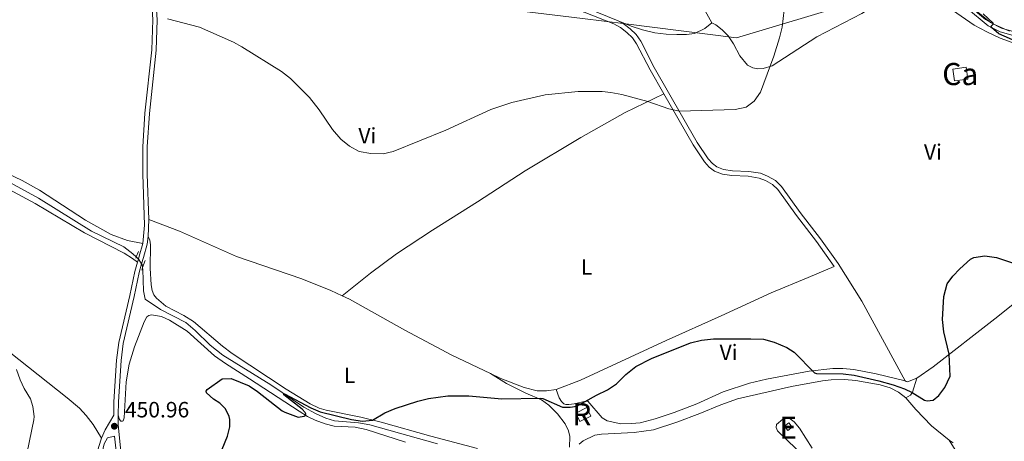
# Model space of a CAD drawing. Units: metres. Extents: x 628215 to 635157, y 4711109 to 4715866.
# Drawn here: x 629454 to 629900, y 4712209 to 4712400 of the extents above; entities that cross this region are included whole.
import ezdxf
from ezdxf.enums import TextEntityAlignment as Align

# ---------------------------------------------------------------- set-up
doc = ezdxf.new("R2010")
doc.units = ezdxf.units.M
doc.header["$MEASUREMENT"] = 0
for name, pattern in [('DGN Style 2', [84.5039, 50.70234, -33.80156]), ('DGN Style 3', [118.30546000000001, 84.5039, -33.80156]), ('DGN Style 5', [59.152730000000005, 25.35117, -33.80156])]:
    doc.linetypes.add(name, pattern=pattern)
for name, color, linetype, lineweight in [('Level 1', 7, 'Continuous', 0), ('Level 11', 7, 'Continuous', 0), ('Level 15', 7, 'Continuous', 0), ('Level 18', 7, 'Continuous', 0), ('Level 21', 7, 'Continuous', 0), ('Level 22', 7, 'Continuous', 0), ('Level 36', 7, 'Continuous', 0), ('Level 37', 7, 'Continuous', 0), ('Level 4', 7, 'Continuous', 0), ('Level 41', 7, 'Continuous', 0), ('Level 48', 7, 'Continuous', 0), ('Level 5', 7, 'Continuous', 0), ('Level 52', 7, 'Continuous', 0), ('Level 53', 7, 'Continuous', 0), ('Nivel 7', 7, 'Continuous', 0)]:
    doc.layers.add(name, color=color, linetype=linetype, lineweight=lineweight)
doc.styles.add('Style-arial', font='arial.shx', dxfattribs={"bigfont": 'arialbig.shx'})
doc.styles.add('Style-Arial Narrow', font='txt')
doc.linetypes.add('5limun', pattern='A,16,-16,[74,dgnlstyle-md2_10e.shx,S=0.128,R=0,X=0,Y=0],-16,16,-8', length=72)

# ---------------------------------------------------------------- blocks, each defined once
blk = doc.blocks.new('5PATER')
at = {"layer": 'Nivel 7', "linetype": 'Continuous', "lineweight": 0}
h = blk.add_hatch(color=51, dxfattribs=at)
edge = h.paths.add_edge_path()
edge.add_ellipse((0.002975556999444962, -0.004026463255286217), major_axis=(-1.095731442372465, -1.110710699892244), ratio=0.999422240966032, start_angle=0, end_angle=360)

msp = doc.modelspace()

# ---------------------------------------------------------------- linework, layer by layer
at = {"layer": 'Level 1', "color": 7, "linetype": '5limun', "lineweight": 0, "ltscale": 0.5}
msp.add_polyline3d([(629902.7399999984, 4712394.73, 449.76), (629895.9400000013, 4712397.790000001, 449.98), (629891.9600000009, 4712400.130000001, 450.13), (629884.4699999988, 4712406.23, 450.42), (629878.5500000007, 4712410.32, 450.48), (629872.7800000012, 4712412.890000001, 450.54), (629868.0500000007, 4712414.33, 450.76), (629863.1999999993, 4712415.130000001, 451.17), (629858.620000001, 4712415.310000001, 451.78), (629854.4299999997, 4712414.98, 452.41), (629849.7600000016, 4712413.109999999, 453.22), (629779.0700000003, 4712391.76, 455.91), (629728.9299999997, 4712398.08, 456.58), (629709.2300000004, 4712400.57, 456.59), (629599, 4712413.99, 457.05), (629572.4899999984, 4712417.460000001, 457.66), (629517.9400000013, 4712424.380000001, 455.92), (629513.2100000009, 4712425.439999999, 455.64), (629294.5, 4712453.859999999, 457.04)], dxfattribs=at)
at = {"layer": 'Level 11', "color": 142, "linetype": 'DGN Style 3', "lineweight": 13}
for points in [[(629385.25, 4712355.199999999, 453.8), (629388.5500000007, 4712353.960000001, 453.76), (629431.8900000006, 4712335.119999999, 453.19), (629445.3500000015, 4712328.68, 452.91), (629462.6799999997, 4712319.220000001, 452.81), (629486.8200000003, 4712304.279999999, 452.34), (629501.3599999994, 4712297.060000001, 451.86), (629505.5, 4712293.98, 451.48), (629507.0199999996, 4712292.540000001, 451.37)], [(629509.9200000018, 4712287.699999999, 451.29), (629510.0799999982, 4712286.859999999, 451.29), (629510.3599999994, 4712277.16, 451.2), (629511.0399999991, 4712273.439999999, 451.01), (629518.0899999999, 4712268.720000001, 450.82), (629529.5899999999, 4712262.859999999, 450.53), (629533.7399999984, 4712259.279999999, 450.53), (629540.6000000015, 4712252.619999999, 450.34), (629546.2800000012, 4712248.1, 450.25), (629568.0300000012, 4712234.560000001, 450.15), (629583.0700000003, 4712224.48, 449.77), (629588.5700000003, 4712221.42, 449.58), (629593.0399999991, 4712219.460000001, 449.49), (629596.8399999999, 4712218.4, 449.39), (629607.8000000007, 4712217.439999999, 449.11), (629612.9499999993, 4712216.560000001, 448.92), (629643.5899999999, 4712207.9, 448.63)]]:
    msp.add_polyline3d(points, dxfattribs=at)
at = {"layer": 'Level 15', "color": 1, "linetype": 'Continuous', "lineweight": 0, "elevation": 454.68, "flags": 128}
msp.add_lwpolyline([(629883.879999999, 4712373.09), (629877.8399999999, 4712372.290000001), (629877.1400000006, 4712377.65), (629883.1799999997, 4712378.449999999), (629883.879999999, 4712373.09)], dxfattribs=at)
at = {"layer": 'Level 15', "color": 51, "linetype": 'Continuous', "lineweight": 13, "extrusion": (0.0364879870824802, -0.04865064944330693, 0.9981491577451805), "elevation": -205824.2871736694, "flags": 128}
msp.add_lwpolyline([(3331170.211999997, 3385639.143433481), (3331172.711999997, 3385639.143433481), (3331172.695999999, 3385641.609998705), (3331170.195999999, 3385641.609998705), (3331170.211999997, 3385639.143433481)], dxfattribs=at)
at = {"layer": 'Level 18', "color": 1, "linetype": 'DGN Style 3', "lineweight": 13, "extrusion": (0.08785041597485438, -0.178557756046452, 0.9799997102901107), "elevation": -785640.5006270758, "flags": 128}
msp.add_lwpolyline([(2645288.706554309, 3871276.465565976), (2645294.278950565, 3871276.465565978), (2645294.279309474, 3871272.143934356), (2645288.706913225, 3871272.143934356), (2645288.706554309, 3871276.465565976)], dxfattribs=at)
at = {"layer": 'Level 21', "color": 7, "linetype": 'Continuous', "lineweight": 0}
msp.add_line((629512.6999999993, 4712309.48, 452.43), (629512.5199999996, 4712301.76, 452.16), dxfattribs=at)
at = {"layer": 'Level 21', "color": 1, "linetype": 'DGN Style 2', "lineweight": 0}
for p, q in [((629508.0599999987, 4712294.98, 451.8), (629507.0199999996, 4712292.540000001, 451.8)), ((629507.0199999996, 4712292.540000001, 451.8), (629506.8000000007, 4712292.040000001, 451.8)), ((629509.9200000018, 4712287.699999999, 451.85), (629511.1000000015, 4712290.98, 451.85)), ((629509.5199999996, 4712286.560000001, 451.85), (629509.9200000018, 4712287.699999999, 451.85))]:
    msp.add_line(p, q, dxfattribs=at)
at = {"layer": 'Level 21', "color": 7, "linetype": 'DGN Style 3', "lineweight": 0}
msp.add_line((629508, 4712291.58, 451.76), (629507.6000000015, 4712290.16, 451.84), dxfattribs=at)
at = {"layer": 'Level 21', "color": 7, "linetype": 'DGN Style 3', "lineweight": 0, "extrusion": (-0.9613671135606262, 0.2751418712418064, 0.008379955469293725), "elevation": 691364.219963568, "flags": 128}
msp.add_lwpolyline([(-4703618.725371279, -5341.768938916517), (-4703612.629307602, -5342.098950504063), (-4703611.318887953, -5342.028948046122)], dxfattribs=at)
at = {"layer": 'Level 21', "color": 7, "linetype": 'Continuous', "lineweight": 0, "extrusion": (0.001782507030971698, -0.04127776996007782, 0.9991461196320623), "elevation": -192936.9178973005, "flags": 128}
msp.add_lwpolyline([(832212.1519385166, 4676696.777036695), (832211.8939001597, 4676692.420396222), (832212.8078910448, 4676677.414190151)], dxfattribs=at)
at = {"layer": 'Level 21', "color": 7, "linetype": 'Continuous', "lineweight": 0}
for points in [[(629673.5599999987, 4712499.210000001, 459.79), (629678.6999999993, 4712491.32, 459.47), (629682.3200000003, 4712483.880000001, 459.19), (629683.3200000003, 4712480.92, 459.09), (629684.0199999996, 4712477.220000001, 459.05), (629685.1700000018, 4712466.73, 458.62), (629686.5300000012, 4712460.779999999, 458.48), (629689.9400000013, 4712451.460000001, 458.19), (629695.9499999993, 4712437.060000001, 457.79), (629701.8399999999, 4712418.33, 457.14), (629704.8500000015, 4712411.279999999, 456.91), (629706.3299999982, 4712408.939999999, 456.81), (629708, 4712407.33, 456.76), (629711.0100000016, 4712405.369999999, 456.72), (629725.4400000013, 4712399.540000001, 456.5)], [(629515.25, 4712418.24, 455.38), (629516.5599999987, 4712399.970000001, 454.92), (629516.0700000003, 4712386.220000001, 454.49), (629513.0100000016, 4712357.460000001, 453.68), (629511.9899999984, 4712342.359999999, 453.18), (629511.9899999984, 4712330.040000001, 453.03), (629512.6999999993, 4712309.48, 452.43)], [(629908.1600000001, 4712393.57, 449.62), (629899.2199999988, 4712396.16, 449.86), (629894.1600000001, 4712398.68, 450.05), (629884.3200000003, 4712406.710000001, 450.43)], [(629725.4400000013, 4712399.540000001, 456.5), (629727.7399999984, 4712398.220000001, 456.43), (629730.8399999999, 4712395.869999999, 456.29), (629733.5899999999, 4712393.220000001, 456.19), (629735.6900000013, 4712390.23, 456.1), (629741.8200000003, 4712378.4, 455.73), (629761.3000000007, 4712344.43, 454.48), (629766.2600000016, 4712336.93, 454.15), (629768.1600000001, 4712334.869999999, 453.96), (629770.2199999988, 4712333.369999999, 453.86), (629773.2600000016, 4712332.189999999, 453.77), (629777.2300000004, 4712331.6, 453.67), (629784.6600000001, 4712331.300000001, 453.58), (629789.8900000006, 4712330.42, 453.48), (629793.1000000015, 4712329.18, 453.44), (629796.7600000016, 4712327.15, 453.44), (629799.5199999996, 4712324.51, 453.34), (629807.9699999988, 4712312.66, 452.82), (629817.1700000018, 4712300.810000001, 452.49), (629825.2100000009, 4712289.5, 452.11)], [(629512.5199999996, 4712301.76, 452.16), (629512.0199999996, 4712298.279999999, 452.02), (629510.3200000003, 4712292.279999999, 451.69), (629509.5, 4712289.42, 451.85)], [(629509.5, 4712289.42, 451.85), (629508.379999999, 4712285.5, 452.07), (629506.129999999, 4712274.640000001, 452.36), (629501.120000001, 4712253.42, 451.97), (629500.1499999985, 4712245.58, 452.16), (629498.9600000009, 4712226.859999999, 451.59), (629498.870000001, 4712220.859999999, 451.35)], [(629444.3599999994, 4712155.66, 452.77), (629458.6099999994, 4712160.960000001, 452.87), (629466.5300000012, 4712164.619999999, 452.45), (629473.3099999987, 4712168.5, 451.74), (629478.9299999997, 4712173, 451.07), (629482.870000001, 4712178.119999999, 450.96), (629485.5300000012, 4712183.42, 450.89), (629487.3500000015, 4712188.060000001, 450.86), (629490.6099999994, 4712199.439999999, 451.15), (629492.5399999991, 4712207.84, 451.34), (629494.0199999996, 4712210.560000001, 451.25), (629497.129999999, 4712211.359999999, 450.96)]]:
    msp.add_polyline3d(points, dxfattribs=at)
at = {"layer": 'Level 21', "color": 7, "linetype": 'DGN Style 3', "lineweight": 0}
for points in [[(629500.8000000007, 4712485.050000001, 458.6), (629504.620000001, 4712465.390000001, 457.07), (629509.9200000018, 4712438.939999999, 456.11), (629513.5300000012, 4712416.16, 455.32), (629514.5300000012, 4712399.939999999, 454.92), (629514.0500000007, 4712386.359999999, 454.49), (629510.9899999984, 4712357.640000001, 453.68), (629509.9600000009, 4712342.42, 453.18), (629509.9600000009, 4712330, 453.03), (629510.7600000016, 4712306.939999999, 452.36), (629510.0399999991, 4712298.699999999, 452.02)], [(629698.1099999994, 4712422.890000001, 457.32), (629699.7800000012, 4712417.57, 457.14), (629702.8999999985, 4712410.26, 456.91), (629704.620000001, 4712407.540000001, 456.81), (629706.629999999, 4712405.609999999, 456.76), (629710, 4712403.41, 456.72), (629723.4800000004, 4712398.140000001, 456.53), (629726.5300000012, 4712396.390000001, 456.43), (629729.4100000001, 4712394.199999999, 456.29), (629731.9200000018, 4712391.790000001, 456.19), (629733.8099999987, 4712389.09, 456.1), (629739.8900000006, 4712377.35, 455.73), (629746.1400000006, 4712366.460000001, 455.33)], [(629883.3000000007, 4712405.310000001, 450.43), (629893.1999999993, 4712397.210000001, 450.05), (629898.5799999982, 4712394.540000001, 449.86), (629907.6999999993, 4712391.9, 449.62)], [(629746.1400000006, 4712366.460000001, 455.33), (629759.4400000013, 4712343.279999999, 454.48), (629764.5199999996, 4712335.58, 454.15), (629766.6799999997, 4712333.220000001, 453.96), (629769.1600000001, 4712331.43, 453.86), (629772.6900000013, 4712330.060000001, 453.77), (629777.0199999996, 4712329.41, 453.67), (629784.4299999997, 4712329.109999999, 453.58), (629789.3099999987, 4712328.290000001, 453.48), (629792.1700000018, 4712327.189999999, 453.44), (629795.4499999993, 4712325.369999999, 453.44), (629797.8599999994, 4712323.07, 453.34), (629806.2199999988, 4712311.35, 452.82), (629815.4100000001, 4712299.5, 452.49), (629823.4200000018, 4712288.23, 452.11)], [(629507.6000000015, 4712290.16, 451.84), (629506.3999999985, 4712285.98, 452.07), (629504.1499999985, 4712275.08, 452.36), (629499.120000001, 4712253.779999999, 451.97), (629498.129999999, 4712245.779999999, 452.16), (629496.9400000013, 4712226.939999999, 451.59), (629496.8399999999, 4712220.880000001, 451.35), (629492.9400000013, 4712214.18, 451.38), (629491.3099999987, 4712210.540000001, 451.43)], [(629491.3099999987, 4712210.540000001, 451.43), (629490.0700000003, 4712206.74, 451.43), (629486.9100000001, 4712194.34, 451.04), (629483.8299999982, 4712186.16, 450.98), (629481.6900000013, 4712181.640000001, 450.95), (629477.3399999999, 4712175.119999999, 451.1), (629475.3099999987, 4712172.98, 451.29), (629467.4600000009, 4712168.140000001, 452.43), (629463.6799999997, 4712166.16, 452.81), (629457.5700000003, 4712163.460000001, 452.86), (629443.5399999991, 4712158.24, 452.77)], [(629497.129999999, 4712211.359999999, 450.96), (629499.2699999996, 4712192.52, 450.19)]]:
    msp.add_polyline3d(points, dxfattribs=at)
at = {"layer": 'Level 22', "color": 142, "linetype": 'DGN Style 5', "lineweight": 0}
msp.add_line((629507.0199999996, 4712292.540000001, 451.37), (629508, 4712291.58, 451.31), dxfattribs=at)
at = {"layer": 'Level 22', "color": 142, "linetype": 'DGN Style 5', "lineweight": 0, "extrusion": (0.2161591748064261, 0.1411651753837885, 0.9660991690328014), "elevation": 801721.4073802703, "flags": 128}
msp.add_lwpolyline([(3601254.761379736, -2998362.784799665), (3601254.473632077, -2998362.862267625), (3601252.132692093, -2998362.862267628)], dxfattribs=at)
at = {"layer": 'Level 22', "color": 142, "linetype": 'DGN Style 5', "lineweight": 0, "elevation": 451.29, "flags": 128}
msp.add_lwpolyline([(629509.5, 4712289.42), (629509.6600000001, 4712289.18), (629509.9200000018, 4712287.699999999)], dxfattribs=at)
at = {"layer": 'Level 36', "color": 92, "linetype": 'Continuous', "lineweight": 0, "extrusion": (0.02265662223828658, -0.01398451723142651, 0.9996454925355065), "elevation": -51177.43212947053, "flags": 128}
msp.add_lwpolyline([(4340750.286773682, 1938458.188788217), (4340741.479924463, 1938440.160601763), (4340720.990389757, 1938404.479816068)], dxfattribs=at)
at = {"layer": 'Level 36', "color": 92, "linetype": 'Continuous', "lineweight": 0}
for points in [[(629811.129999999, 4712480.550000001, 455.15), (629798.9699999988, 4712474.52, 455.52), (629770.5300000012, 4712459.220000001, 456.75), (629749.5300000012, 4712449.43, 457.56), (629747.120000001, 4712447.68, 457.65), (629746.0899999999, 4712446.34, 457.7), (629745.7600000016, 4712445.220000001, 457.65), (629745.9200000018, 4712442.58, 457.61), (629748.5100000016, 4712435.449999999, 457.37), (629760.3900000006, 4712412.279999999, 456.66), (629767.8599999994, 4712398.6, 456.42)], [(629767.8599999994, 4712398.6, 456.42), (629769.7100000009, 4712397.699999999, 456.32), (629772.5700000003, 4712395.41, 456.28), (629775.2800000012, 4712392.699999999, 456.13), (629777.6900000013, 4712389.119999999, 455.9), (629780.5399999991, 4712383.68, 455.71), (629784.1400000006, 4712379.43, 455.52), (629786.4800000004, 4712378.220000001, 455.33), (629788.7399999984, 4712377.74, 455.18), (629791.1999999993, 4712377.810000001, 455.04), (629795.1799999997, 4712379.029999999, 454.99), (629815.4299999997, 4712392.27, 454.38), (629835.8599999994, 4712402.76, 453.71), (629845.1600000001, 4712408.52, 453.57), (629849.0500000007, 4712412.02, 453.53)], [(629849.0500000007, 4712412.02, 453.53), (629863.7300000004, 4712409.65, 451.73), (629867.4699999988, 4712408.51, 451.35), (629872.4100000001, 4712406.640000001, 451.2), (629877.0399999991, 4712404.279999999, 451.01), (629886.8599999994, 4712397.470000001, 451.01), (629892.5599999987, 4712394.43, 450.97), (629898.6400000006, 4712391.609999999, 450.73), (629918.2800000012, 4712384.529999999, 450.25), (629927.3000000007, 4712381.6, 450.06), (629943.0599999987, 4712376.52, 449.02), (629949.9800000004, 4712374.68, 448.59), (629967.4200000018, 4712371.050000001, 447.54), (629969.1999999993, 4712370.220000001, 447.4), (629971.8399999999, 4712368.42, 447.31), (629974.379999999, 4712366.1, 447.07), (629977.6799999997, 4712362.380000001, 446.93), (629982.0899999999, 4712355.810000001, 446.64), (629991.7399999984, 4712341.33, 447.21)], [(629767.8599999994, 4712398.6, 456.42), (629764.75, 4712396.01, 456.47), (629760.0500000007, 4712393.800000001, 456.47), (629756.4600000009, 4712393.290000001, 456.42), (629752.0199999996, 4712393.24, 456.42), (629747.1900000013, 4712393.390000001, 456.42), (629742.0399999991, 4712394.07, 456.51), (629736.4100000001, 4712395.460000001, 456.66), (629731.370000001, 4712397.130000001, 456.66), (629725.4400000013, 4712399.540000001, 456.5)], [(629600.4200000018, 4712274.960000001, 451.86), (629613.1400000006, 4712285.26, 452.91), (629625.0399999991, 4712293.9, 453.48), (629641.3299999982, 4712304.710000001, 453.86), (629661.7399999984, 4712317.43, 453.86), (629683.379999999, 4712331.609999999, 453.96), (629708.5799999982, 4712346.66, 454.24), (629728.6400000006, 4712358, 454.53), (629746.1400000006, 4712366.460000001, 455.33)], [(629860.870000001, 4712237.699999999, 450.59), (629868.1499999985, 4712242.77, 450.3), (629896.1400000006, 4712264.460000001, 449.16), (629920.6499999985, 4712283.93, 449.97), (629948.0899999999, 4712304.369999999, 451.63), (629962.5300000012, 4712315.35, 451.68), (629974.0899999999, 4712323.15, 451.3), (629980.6799999997, 4712327.470000001, 450.26), (629982.870000001, 4712329.140000001, 449.69), (629985.9499999993, 4712332.460000001, 448.97), (629988.4699999988, 4712335.77, 448.02), (629991.7399999984, 4712341.33, 447.21)], [(629510.0399999991, 4712298.699999999, 452.02), (629503.120000001, 4712300, 452.5), (629495.6799999997, 4712302.76, 452.59), (629484.0199999996, 4712309.18, 452.92), (629463.129999999, 4712322.76, 453.35), (629455.3500000015, 4712327.199999999, 453.49), (629444.4499999993, 4712332.32, 453.37)], [(629441.5, 4712327.359999999, 453.61), (629461.1799999997, 4712316.68, 453.26), (629483.5599999987, 4712303.42, 452.93), (629501.5599999987, 4712294.24, 452.65), (629505.3200000003, 4712291.880000001, 452.5), (629507.6000000015, 4712290.16, 451.84)], [(629600.4200000018, 4712274.960000001, 451.86), (629595.2800000012, 4712277.359999999, 451.92), (629582.0500000007, 4712282.699999999, 451.64), (629552.5199999996, 4712292.82, 451.78), (629526.6400000006, 4712304.220000001, 452.11), (629512.6999999993, 4712309.48, 452.43)], [(629512.5199999996, 4712301.76, 452.16), (629513.1999999993, 4712300.119999999, 452.06), (629513.4600000009, 4712298.08, 451.97), (629513.4200000018, 4712287.4, 451.78), (629513.7399999984, 4712279.92, 451.78), (629514.2100000009, 4712277.34, 451.68), (629515.0799999982, 4712275.4, 451.59), (629516.1799999997, 4712273.84, 451.54), (629520.5, 4712270.24, 451.35), (629528.6900000013, 4712265.98, 451.21), (629533, 4712263.26, 451.02), (629546.1400000006, 4712252.08, 450.83), (629550.4699999988, 4712248.84, 450.78), (629574.9800000004, 4712232.74, 450.4), (629585.9299999997, 4712226.040000001, 450.35), (629589.9499999993, 4712224.119999999, 450.26), (629593.1799999997, 4712223.119999999, 450.16), (629608.8099999987, 4712219.939999999, 450.16), (629618.0199999996, 4712217.74, 449.88), (629640.5, 4712211.32, 449.4), (629661.75, 4712205.76, 449.17)], [(629697.3500000015, 4712232.560000001, 450.78), (629708.4400000013, 4712236.779999999, 450.58), (629747.1999999993, 4712254.779999999, 450.01), (629772.1000000015, 4712265.84, 450.35), (629794.8099999987, 4712276.25, 451.01), (629811.5799999982, 4712283.279999999, 451.87), (629823.4200000018, 4712288.23, 452.11)], [(629667.5500000007, 4712239.779999999, 450.88), (629650.0899999999, 4712248.1, 451.26), (629628.7600000016, 4712259.359999999, 451.73), (629603.6799999997, 4712273.439999999, 451.83), (629600.4200000018, 4712274.960000001, 451.86)], [(629498.870000001, 4712220.859999999, 451.35), (629499.5, 4712219, 451.16), (629500.0799999982, 4712218.16, 451.11), (629500.7600000016, 4712218.1, 451.06), (629501.0700000003, 4712218.34, 451.06), (629501.5300000012, 4712219.66, 451.06), (629502.4200000018, 4712236.040000001, 451.11), (629503.7899999991, 4712244.060000001, 450.97), (629506.2300000004, 4712251.880000001, 450.97), (629510.6499999985, 4712263.220000001, 451.39), (629511.9200000018, 4712265.42, 451.44), (629512.7100000009, 4712265.960000001, 451.39), (629513.9499999993, 4712266.32, 451.44), (629518.4200000018, 4712265.52, 451.39), (629522.1499999985, 4712263.9, 451.39), (629530.1099999994, 4712259, 451.25), (629542.4800000004, 4712247.720000001, 450.73), (629547.5, 4712244.24, 450.59), (629558.3000000007, 4712237.32, 450.21), (629580.870000001, 4712222.68, 450.16), (629584.7300000004, 4712220.279999999, 449.92), (629588.120000001, 4712218.68, 449.78), (629592.6499999985, 4712216.92, 449.68), (629596.7100000009, 4712215.939999999, 449.73), (629606.3200000003, 4712215.460000001, 449.78), (629611.1900000013, 4712214.4, 449.78), (629629.0599999987, 4712208.68, 449.4)], [(629491.3099999987, 4712210.540000001, 451.43), (629487.5500000007, 4712216.66, 451.75), (629484.4100000001, 4712220.68, 451.94), (629481.2800000012, 4712224, 452.18), (629475.7100000009, 4712228.779999999, 452.47), (629444.9100000001, 4712253.1, 454.13)], [(629703.4499999993, 4712206.460000001, 448.88), (629703.6000000015, 4712211.24, 449.17), (629702.9800000004, 4712213.84, 449.31), (629701.3900000006, 4712216.939999999, 449.5), (629697.9899999984, 4712221.439999999, 449.64), (629694.0899999999, 4712225.380000001, 449.83), (629690.7199999988, 4712227.779999999, 449.93), (629683.5599999987, 4712230.800000001, 450.21), (629674.8599999994, 4712235.279999999, 450.59), (629667.5500000007, 4712239.779999999, 450.88)], [(629697.3500000015, 4712232.560000001, 450.78), (629693.0399999991, 4712231.9, 450.88), (629688.6799999997, 4712231.9, 450.97), (629682.9299999997, 4712233.48, 450.97), (629672.3500000015, 4712237.48, 450.78), (629667.5500000007, 4712239.779999999, 450.88)], [(629855.5100000016, 4712236.369999999, 450.68), (629842.3500000015, 4712239.58, 450.58), (629832.2300000004, 4712241.619999999, 450.49), (629827.2199999988, 4712242.08, 450.44), (629822.8000000007, 4712242.09, 450.16), (629812.0399999991, 4712240.800000001, 449.97), (629792.620000001, 4712237.26, 449.63), (629785, 4712235.4, 449.49), (629773.0100000016, 4712231.48, 449.44), (629761.0500000007, 4712226.060000001, 449.35), (629750.8900000006, 4712222.040000001, 449.4), (629742.2699999996, 4712219.24, 449.49), (629735.4100000001, 4712217.439999999, 449.44), (629731.5399999991, 4712217.08, 449.4), (629726.7300000004, 4712217.040000001, 449.49), (629720.3999999985, 4712218.26, 449.54), (629718.1400000006, 4712219.720000001, 449.68), (629711.6499999985, 4712227.18, 449.97), (629710.7300000004, 4712227.300000001, 450.01), (629705.4800000004, 4712225.98, 450.06), (629703.1400000006, 4712225.68, 450.16), (629701.7399999984, 4712225.779999999, 450.16), (629700.8399999999, 4712226.060000001, 450.16), (629699.7100000009, 4712227.060000001, 450.16), (629698.6499999985, 4712228.779999999, 450.44), (629697.3500000015, 4712232.560000001, 450.78)], [(629855.7800000012, 4712228.800000001, 449.73), (629852.4800000004, 4712231.35, 449.73), (629848.7899999991, 4712233.279999999, 449.64), (629844.1700000018, 4712234.68, 449.54), (629833.1400000006, 4712236.65, 449.31), (629828.0700000003, 4712237.029999999, 449.12), (629822.0599999987, 4712236.93, 448.83), (629818.0300000012, 4712236.460000001, 448.78), (629804, 4712233.93, 448.36), (629779.5700000003, 4712228.359999999, 448.12), (629771.9499999993, 4712225.619999999, 448.31), (629762.5100000016, 4712221.640000001, 448.4), (629752.0399999991, 4712217.66, 448.21), (629741.3999999985, 4712214.32, 448.31), (629732.7800000012, 4712213, 448.4), (629717.8900000006, 4712212.32, 448.78), (629714.8099999987, 4712211.859999999, 448.83), (629709.6099999994, 4712209.34, 448.74), (629707.7899999991, 4712207.74, 448.74)], [(629855.5100000016, 4712236.369999999, 450.68), (629855.9499999993, 4712236.1, 450.68), (629856.6099999994, 4712235.960000001, 450.68), (629860.870000001, 4712237.699999999, 450.59)], [(629860.870000001, 4712237.699999999, 450.59), (629858.870000001, 4712231.279999999, 450.02), (629857.879999999, 4712230.02, 449.83), (629855.7800000012, 4712228.800000001, 449.73)], [(629855.7800000012, 4712228.800000001, 449.73), (629860.2899999991, 4712223.439999999, 449.44), (629867.5199999996, 4712216, 448.54), (629875.5300000012, 4712209.550000001, 448.07)], [(629810.3999999985, 4712201.619999999, 446.36), (629797.7399999984, 4712213.84, 447.64), (629797.1000000015, 4712215.300000001, 447.74), (629797.2899999991, 4712216.6, 447.74), (629800.0300000012, 4712219.140000001, 447.69), (629801.5500000007, 4712219.42, 447.74), (629802.5, 4712219.380000001, 447.79), (629803.4600000009, 4712219.18, 447.79), (629805.2699999996, 4712217.82, 447.69), (629807.6000000015, 4712214.98, 447.45), (629813.3500000015, 4712205.9, 446.74)], [(629875.5300000012, 4712209.550000001, 448.07), (629877.2199999988, 4712208.43, 448.07)], [(629878.9400000013, 4712203.98, 447.33), (629875.5300000012, 4712209.550000001, 448.07)]]:
    msp.add_polyline3d(points, dxfattribs=at)
at = {"layer": 'Level 4', "color": 30, "linetype": 'Continuous', "lineweight": 30, "elevation": 450, "flags": 128}
for points in [[(629906.620000001, 4712389.74), (629898.0399999991, 4712393.550000001), (629894.620000001, 4712396.51), (629894.4200000018, 4712396.970000001), (629895.4800000004, 4712398.02), (629895.4600000009, 4712398.48), (629890.8399999999, 4712402.630000001)], [(629558.2100000009, 4712234.140000001), (629561.9899999984, 4712231.640000001), (629573.2199999988, 4712222.9), (629574.3399999999, 4712222.24), (629580.4499999993, 4712220.060000001), (629583.1400000006, 4712220.4), (629583.8200000003, 4712220.76), (629583.9200000018, 4712221.52), (629583.620000001, 4712222.16), (629582.2300000004, 4712223.560000001), (629573.9800000004, 4712230.08), (629573.9899999984, 4712230.439999999), (629574.3000000007, 4712230.619999999), (629586.120000001, 4712224.140000001), (629590.4400000013, 4712222.34), (629604.5799999982, 4712218.960000001), (629609.6099999994, 4712218.199999999), (629614.0700000003, 4712218.68), (629619.7399999984, 4712222), (629624.3399999999, 4712223.960000001), (629634.6099999994, 4712227.300000001), (629639.4699999988, 4712228.48), (629648.3000000007, 4712229.619999999), (629657.7800000012, 4712229.6), (629672.8000000007, 4712228.359999999), (629690.1400000006, 4712228.52), (629691.3299999982, 4712228.380000001), (629700.1900000013, 4712224.560000001), (629703.7199999988, 4712224.540000001), (629706.6700000018, 4712224.960000001), (629715.6099999994, 4712229.9), (629720.6499999985, 4712232.300000001), (629724.7699999996, 4712235.140000001), (629728.9100000001, 4712239.24), (629733.4299999997, 4712242.960000001), (629740.6099999994, 4712246.48), (629758.2399999984, 4712253.68), (629763.2199999988, 4712254.93), (629768.6400000006, 4712255.48), (629785.6400000006, 4712255.470000001), (629791.3299999982, 4712255.25), (629796.1700000018, 4712254.02), (629801.9100000001, 4712251.609999999), (629805.1700000018, 4712249.48), (629814.379999999, 4712240.1), (629815.3200000003, 4712239.779999999), (629827.4499999993, 4712239.59), (629832.4100000001, 4712238.960000001), (629843.5199999996, 4712236.51), (629850.0399999991, 4712234.699999999), (629855.2699999996, 4712232.76), (629858.7699999996, 4712231.15), (629864.2800000012, 4712227.619999999), (629865.4899999984, 4712227.32), (629868.1900000013, 4712227.68), (629870.7800000012, 4712229.84), (629873.5500000007, 4712233.390000001), (629875.8599999994, 4712238.59), (629875.5199999996, 4712248.48), (629873.0899999999, 4712258.66), (629872.4200000018, 4712264.199999999), (629873.0799999982, 4712274.689999999), (629874.5, 4712280.35), (629877.1999999993, 4712283.890000001), (629880.3599999994, 4712287.23), (629885.1000000015, 4712291.49), (629886.6600000001, 4712292.220000001), (629891.6000000015, 4712293.09), (629896.879999999, 4712292.32), (629921.1499999985, 4712284.300000001)], [(629544.6900000013, 4712202.199999999), (629548.3599999994, 4712211.380000001), (629549.5, 4712215.58), (629549.4499999993, 4712218.98), (629549.1700000018, 4712220.359999999), (629547.5199999996, 4712223.800000001), (629544.8900000006, 4712226.4), (629542.0100000016, 4712228.140000001), (629538.8299999982, 4712231.02), (629538.7600000016, 4712231.779999999), (629539.1400000006, 4712232.48), (629545.9299999997, 4712237.300000001), (629550.0799999982, 4712237.52), (629558.2100000009, 4712234.140000001)]]:
    msp.add_lwpolyline(points, dxfattribs=at)
at = {"layer": 'Level 5', "color": 30, "linetype": 'Continuous', "lineweight": 0, "elevation": 455, "flags": 128}
for points in [[(629521.2699999996, 4712400.42), (629535.6999999993, 4712396.560000001), (629551.1600000001, 4712389.779999999), (629554.9299999997, 4712387.720000001), (629572.9400000013, 4712376.49), (629576.8900000006, 4712373.42), (629585.5199999996, 4712364.74), (629589.9699999988, 4712359.119999999), (629595.9200000018, 4712350.26), (629599.8399999999, 4712345.93), (629603.6999999993, 4712342.640000001), (629608.1400000006, 4712340.35), (629613.3000000007, 4712339.33), (629618.9600000009, 4712339.290000001), (629623.4600000009, 4712340.24), (629647.3200000003, 4712350.01), (629667.7800000012, 4712359.26), (629677.2600000016, 4712362.449999999), (629692.3599999994, 4712365.93), (629707.3999999985, 4712367.5), (629718.2399999984, 4712367.4), (629722.1600000001, 4712367), (629727.1000000015, 4712366.050000001), (629738.9200000018, 4712362.970000001), (629748.3999999985, 4712359.58), (629753.1999999993, 4712358.560000001), (629778.5399999991, 4712359.359999999), (629783.4200000018, 4712360.4), (629787.0799999982, 4712363.119999999), (629790, 4712367.199999999), (629796, 4712383.51), (629798.620000001, 4712391.779999999), (629799.8200000003, 4712396.67), (629800.7100000009, 4712404.439999999)], [(629454.0500000007, 4712175.060000001), (629458.0500000007, 4712179.08), (629460.1099999994, 4712183.640000001), (629460.4699999988, 4712189.040000001), (629457.629999999, 4712204.140000001), (629460.6799999997, 4712218.76), (629460.75, 4712220.300000001), (629460.1099999994, 4712224.84), (629459.0799999982, 4712228.32), (629456.3000000007, 4712232.960000001), (629454.4899999984, 4712236.859999999), (629452.7800000012, 4712241.6)]]:
    msp.add_lwpolyline(points, dxfattribs=at)
at = {"layer": 'Level 52', "color": 1, "linetype": 'Continuous', "lineweight": 0}
msp.add_3dface([(629883.879999999, 4712373.09, 454.68), (629877.8399999999, 4712372.290000001, 454.68), (629877.1400000006, 4712377.65, 454.68), (629883.1799999997, 4712378.449999999, 454.68)], dxfattribs=at)
at = {"layer": 'Level 52', "color": 1, "linetype": 'Continuous', "lineweight": 13}
msp.add_3dface([(629802.3399999999, 4712213.9, 448.59), (629800.8500000015, 4712215.859999999, 448.74), (629802.8500000015, 4712217.359999999, 448.74), (629804.3399999999, 4712215.4, 448.59)], dxfattribs=at)
at = {"layer": 'Level 53', "color": 1, "linetype": 'Continuous', "lineweight": 0}
msp.add_3dface([(629706.2300000004, 4712221.84, 452.35), (629711.2300000004, 4712224.300000001, 452.35), (629713.1000000015, 4712220.5, 451.49), (629708.1000000015, 4712218.040000001, 451.49)], dxfattribs=at)

# ---------------------------------------------------------------- block references
at = {"layer": 'Nivel 7', "color": 51, "linetype": 'Continuous', "lineweight": 0}
msp.add_blockref('5PATER', (629497.129999999, 4712215.880000001, 450.96), dxfattribs=at)

# ---------------------------------------------------------------- texts
at = {"layer": 'Level 37', "color": 92, "linetype": 'Continuous', "lineweight": 0, "style": 'Style-Arial Narrow'}
for s, p in [('Vi', (629611.7845281698, 4712347.45001, 455.19)), ('Vi', (629868.0945281684, 4712340.070009999, 451.07)), ('L', (629711.2031652182, 4712287.970009999, 451.95)), ('Vi', (629775.4745281711, 4712249.340009999, 449.84)), ('L', (629603.7431652173, 4712238.920009999, 450.78))]:
    msp.add_text(s, height=7.000020000000001, dxfattribs=at).set_placement(p, align=Align.MIDDLE_CENTER)
at = {"layer": 'Level 41', "color": 7, "linetype": 'Continuous', "lineweight": 0, "style": 'Style-arial'}
msp.add_text('450.96', height=7.000020000000001, dxfattribs=at).set_placement((629501.9100000001, 4712219.880000001, 450.96))
at = {"layer": 'Level 48', "color": 1, "linetype": 'Continuous', "lineweight": 0, "style": 'Style-Arial Narrow'}
for s, p in [('Ca', (629880.5133732632, 4712375.37001, 451)), ('R', (629708.9717999138, 4712221.300009999, 449.67)), ('E', (629802.5399972163, 4712215.28001, 447.6))]:
    msp.add_text(s, height=10.00002, dxfattribs=at).set_placement(p, align=Align.MIDDLE_CENTER)

doc.saveas('drawing.dxf')
